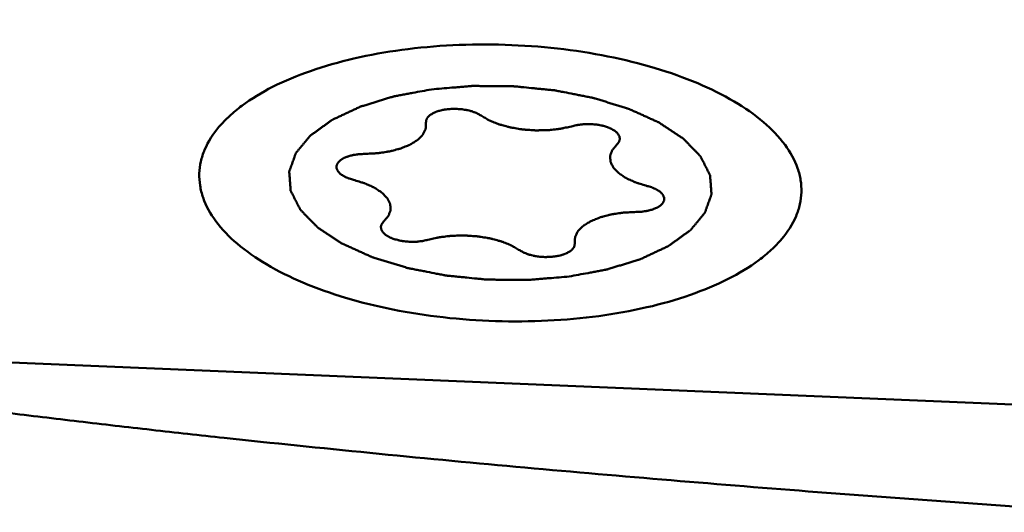
# Model space of a CAD drawing. Units: millimetres. Extents: x -104 to 111, y -20 to 83.
# Drawn here: x 22 to 28, y 12 to 15 of the extents above; entities that cross this region are included whole.
import ezdxf

# ---------------------------------------------------------------- set-up
doc = ezdxf.new("R2010")
doc.units = ezdxf.units.MM
doc.layers.add('1', color=4, linetype='Continuous', lineweight=50)
doc.layers.add('sk2', color=7, linetype='Continuous', lineweight=25)
doc.styles.add('simplex', font='txt.shx', dxfattribs={"height": 3.5})
doc.dimstyles.new('コピー - ISO-25', dxfattribs={"dimscale": 0, "dimtxt": 3.5, "dimasz": 3.5, "dimexe": 1.5, "dimexo": 0, "dimgap": 2.3, "dimtad": 1, "dimdec": 8, "dimdsep": 46, "dimtxsty": 'simplex', "dimcen": 0.09, "dimclrd": 256, "dimclre": 256, "dimclrt": 256, "dimadec": 0, "dimazin": 0, "dimtfac": 1, "dimtofl": 0, "dimtmove": 0, "dimatfit": 3, "dimfxl": 1, "dimtolj": 1, "dimlwd": -1, "dimlwe": -1, "dimarcsym": 0})

# ---------------------------------------------------------------- blocks, each defined once
blk = doc.blocks.new('*D6')
at = {"layer": 'Defpoints', "color": 0, "lineweight": 0}
for p in [(57.15, 60), (57.15, 18.25), (-82.55, 14.375)]:
    blk.add_point(p, dxfattribs=at)
at = {"layer": 'sk2'}
for p, q in [((-82.55, 14.375), (-82.55, 61.5)), ((57.15, 18.25), (57.15, 61.5)), ((-79.05, 60), (53.65, 60))]:
    blk.add_line(p, q, dxfattribs=at)
at = {"layer": 'sk2', "lineweight": 0}
for points in [[(-79.05, 60.5833), (-79.05, 59.4167), (-82.55, 60)], [(53.65, 59.4167), (53.65, 60.5833), (57.15, 60)]]:
    blk.add_solid(points, dxfattribs=at)
at = {"layer": 'sk2', "insert": (-12.7, 64.05), "char_height": 3.5, "attachment_point": 5, "style": 'simplex'}
blk.add_mtext('\\A1;139.7 [5.500"]', dxfattribs=at)

msp = doc.modelspace()

# ---------------------------------------------------------------- linework, layer by layer
at = {"layer": '1'}
msp.add_line((28.17966678, 12.2536829), (21.04102816, 12.55422667), dxfattribs=at)
for points, knots in [([(31.90511375, 13.33390311), (31.60463991, 13.63425151), (30.95298829, 14.22147385), (29.88243498, 15.04198256), (28.71567533, 15.83500959), (27.9025946, 16.34437923), (27.48719745, 16.59889854)], [0, 0, 0, 0, 0.2315139985, 0.4772269605, 0.7345229249, 1, 1, 1, 1]), ([(22.69723504, 13.69233421), (22.69800365, 13.71713118), (22.70443472, 13.76739233), (22.73719669, 13.86828423), (22.79937614, 13.96338449), (22.88249786, 14.04898361), (22.98925577, 14.13657287), (23.15409323, 14.23467612), (23.38602692, 14.33037978), (23.6524005, 14.4054598), (23.94539471, 14.45769855), (24.25637919, 14.48552399), (24.57605968, 14.48807583), (24.89485686, 14.46526826), (25.20321419, 14.41779674), (25.49193179, 14.34709813), (25.75246681, 14.25532307), (25.97731776, 14.14506339), (26.16006463, 14.01949995), (26.25715271, 13.92039697), (26.29488673, 13.86914437)], [0, 0, 0, 0, 0.0182873862, 0.0370839155, 0.077817112, 0.1005034437, 0.124955322, 0.1793903219, 0.2411464584, 0.3094393684, 0.3829968446, 0.4602230316, 0.5393216507, 0.6184003446, 0.6955677369, 0.7690306757, 0.8371984958, 0.8988079461, 0.9530853051, 1, 1, 1, 1]), ([(24.96946331, 13.06050931), (24.98867979, 13.06408224), (25.02711229, 13.07122846), (25.07515516, 13.08015942), (25.11358475, 13.08730802), (25.14241973, 13.09265905), (25.16640819, 13.09715136), (25.18327998, 13.100231), (25.1927963, 13.10209225), (25.20028483, 13.10320239), (25.20643054, 13.10540497), (25.21509322, 13.10796069), (25.23003466, 13.11261075), (25.25149376, 13.11916081), (25.27719543, 13.12706087), (25.30291144, 13.13494959), (25.32861932, 13.14284368), (25.35434538, 13.15072761), (25.37572995, 13.15732695), (25.3908042, 13.16188919), (25.39925411, 13.1645856), (25.40605337, 13.16635604), (25.41108729, 13.16908923), (25.41841495, 13.17239767), (25.43095145, 13.1783439), (25.44901076, 13.1867567), (25.47061759, 13.19688716), (25.49224178, 13.20700815), (25.51386085, 13.21713189), (25.53187936, 13.22556707), (25.54629044, 13.23231689), (25.55710837, 13.23737498), (25.5660928, 13.24160362), (25.57244176, 13.24453705), (25.57597627, 13.24625485), (25.57889046, 13.24742616), (25.58079814, 13.24904482), (25.5836928, 13.251047), (25.58859488, 13.2546235), (25.59568336, 13.25969479), (25.60415293, 13.2657966), (25.61545849, 13.27392667), (25.62958601, 13.28409121), (25.6465411, 13.29628779), (25.66349503, 13.30848471), (25.67762542, 13.31864837), (25.68892525, 13.3267802), (25.69741227, 13.33287664), (25.70444618, 13.33796474), (25.70944568, 13.34151123), (25.71218425, 13.34356149), (25.71457139, 13.34503245), (25.71568479, 13.34675851), (25.71761362, 13.34897094), (25.72078207, 13.35288414), (25.72541665, 13.35845276), (25.73093181, 13.36514439), (25.73830156, 13.37406331), (25.74750815, 13.38521308), (25.75855861, 13.39859231), (25.76960779, 13.41197175), (25.7788176, 13.42312097), (25.78618091, 13.432041), (25.79171569, 13.43872923), (25.7962889, 13.44430846), (25.7995669, 13.44820274), (25.8013202, 13.4504455), (25.80297277, 13.45207838), (25.80333491, 13.4538993), (25.80426788, 13.45626161), (25.80569086, 13.46042622), (25.80783333, 13.46635968), (25.81035736, 13.47348666), (25.81373914, 13.48298692), (25.81796069, 13.49486307), (25.82302915, 13.50911409), (25.8280963, 13.52336524), (25.83232114, 13.53524106), (25.83569634, 13.54474197), (25.83824044, 13.55186698), (25.84032015, 13.55780663), (25.84185517, 13.56196017), (25.84260862, 13.56434021), (25.84352218, 13.56610668), (25.84310369, 13.5679441), (25.84301034, 13.57036925), (25.84263048, 13.57462479), (25.84220101, 13.58069811), (25.84163721, 13.58798867), (25.84090239, 13.59770851), (25.83997802, 13.60985863), (25.83887146, 13.62443863), (25.83776354, 13.63901867), (25.83684255, 13.65116869), (25.83610098, 13.66088873), (25.83555778, 13.66817871), (25.83506383, 13.67425385), (25.8347991, 13.67850613), (25.83452128, 13.6809365), (25.83466939, 13.68275789), (25.8334549, 13.68458456), (25.83231088, 13.68701829), (25.83008739, 13.69127816), (25.82702676, 13.69736324), (25.82330444, 13.70466553), (25.81835867, 13.71440185), (25.81217047, 13.72657227), (25.80474735, 13.7411768), (25.79732293, 13.75578121), (25.791138, 13.76795191), (25.78618569, 13.77768768), (25.78248332, 13.78499165), (25.77936027, 13.79107147), (25.77724821, 13.79534073), (25.77592565, 13.79775942), (25.77525958, 13.79963227), (25.77334794, 13.80128021), (25.77123355, 13.80355592), (25.76733095, 13.80750185), (25.76186163, 13.813158), (25.75525315, 13.81993721), (25.74645767, 13.82897901), (25.73545786, 13.84028027), (25.72226057, 13.85384225), (25.70906208, 13.86740397), (25.69806528, 13.87870586), (25.68926378, 13.8877464), (25.68267366, 13.89452947), (25.67714692, 13.90017353), (25.67334682, 13.90414105), (25.6710682, 13.90638217), (25.66966102, 13.90813634), (25.6671003, 13.90961023), (25.66408838, 13.91167318), (25.65863006, 13.9152378), (25.65093045, 13.92035392), (25.64164898, 13.92648307), (25.62928833, 13.93465883), (25.61383257, 13.94487734), (25.59528742, 13.95713993), (25.57674311, 13.96940292), (25.56128526, 13.97962043), (25.5489288, 13.98779819), (25.53963454, 13.99392126), (25.53197494, 13.9990564), (25.52565524, 14.00309144), (25.52144015, 14.00631741), (25.51522234, 14.00878115), (25.5076315, 14.0123324), (25.49790292, 14.0166801), (25.48633138, 14.02193646), (25.47086675, 14.02893126), (25.45154836, 14.03767949), (25.42836066, 14.04817519), (25.40517567, 14.05867204), (25.38585048, 14.06741737), (25.37039945, 14.07441798), (25.35878643, 14.07965661), (25.34918762, 14.08405976), (25.34133203, 14.0874979), (25.33592275, 14.09030705), (25.32867211, 14.09223624), (25.31964781, 14.09511588), (25.30814674, 14.09860997), (25.29443992, 14.10284801), (25.27613119, 14.10848299), (25.25325644, 14.11553195), (25.22580258, 14.1239892), (25.19834747, 14.13244407), (25.17090154, 14.14090997), (25.14800039, 14.14793011), (25.1320276, 14.1529124), (25.1228097, 14.15565296), (25.11615147, 14.15800828), (25.10851774, 14.15921724), (25.09867969, 14.16122905), (25.08130457, 14.16456344), (25.05656578, 14.16942408), (25.02684417, 14.1752159), (24.98722566, 14.18294928), (24.94761546, 14.19069882), (24.91292796, 14.19743007), (24.89562345, 14.20086302), (24.88567197, 14.20271638), (24.87838671, 14.20441215), (24.87041964, 14.20493909), (24.8600347, 14.20604937), (24.84175026, 14.20780244), (24.81568754, 14.21040595), (24.78438758, 14.21348844), (24.74266245, 14.2176095), (24.70093778, 14.22174752), (24.66442216, 14.22531651), (24.64617395, 14.22717126), (24.63573087, 14.22811808), (24.6279424, 14.22914723), (24.61998638, 14.22895676), (24.60943679, 14.22912819), (24.59094784, 14.22923031), (24.55398915, 14.22957592), (24.50118162, 14.22998867), (24.4483751, 14.23045604), (24.411415, 14.23072518), (24.392928, 14.23093245), (24.38237527, 14.23093455), (24.37442889, 14.23126435), (24.36660419, 14.23033944), (24.35612881, 14.22954388), (24.33781667, 14.22794773), (24.31164612, 14.22577413), (24.2802459, 14.22312018), (24.23837739, 14.21959753), (24.18604228, 14.2151887), (24.14417404, 14.21166332), (24.12323993, 14.20990041)], [0, 0, 0, 0, 0.015625, 0.03125, 0.0390625, 0.046875, 0.0546875, 0.05859375, 0.060546875, 0.0625, 0.064453125, 0.06640625, 0.0703125, 0.078125, 0.0859375, 0.09375, 0.1015625, 0.109375, 0.1171875, 0.12109375, 0.123046875, 0.125, 0.126953125, 0.12890625, 0.1328125, 0.140625, 0.1484375, 0.15625, 0.1640625, 0.171875, 0.17578125, 0.1796875, 0.18359375, 0.185546875, 0.1865234375, 0.1875, 0.1884765625, 0.189453125, 0.19140625, 0.1953125, 0.19921875, 0.203125, 0.2109375, 0.21875, 0.2265625, 0.234375, 0.23828125, 0.2421875, 0.24609375, 0.248046875, 0.2490234375, 0.25, 0.2509765625, 0.251953125, 0.25390625, 0.2578125, 0.26171875, 0.265625, 0.2734375, 0.28125, 0.2890625, 0.296875, 0.30078125, 0.3046875, 0.30859375, 0.310546875, 0.3115234375, 0.3125, 0.3134765625, 0.314453125, 0.31640625, 0.3203125, 0.32421875, 0.328125, 0.3359375, 0.34375, 0.3515625, 0.359375, 0.36328125, 0.3671875, 0.37109375, 0.373046875, 0.3740234375, 0.375, 0.3759765625, 0.376953125, 0.37890625, 0.3828125, 0.38671875, 0.390625, 0.3984375, 0.40625, 0.4140625, 0.421875, 0.42578125, 0.4296875, 0.43359375, 0.435546875, 0.4365234375, 0.4375, 0.4384765625, 0.439453125, 0.44140625, 0.4453125, 0.44921875, 0.453125, 0.4609375, 0.46875, 0.4765625, 0.484375, 0.48828125, 0.4921875, 0.49609375, 0.498046875, 0.4990234375, 0.5, 0.5009765625, 0.501953125, 0.50390625, 0.5078125, 0.51171875, 0.515625, 0.5234375, 0.53125, 0.5390625, 0.546875, 0.55078125, 0.5546875, 0.55859375, 0.560546875, 0.5615234375, 0.5625, 0.5634765625, 0.564453125, 0.56640625, 0.5703125, 0.57421875, 0.578125, 0.5859375, 0.59375, 0.6015625, 0.609375, 0.61328125, 0.6171875, 0.62109375, 0.623046875, 0.625, 0.626953125, 0.62890625, 0.6328125, 0.63671875, 0.640625, 0.6484375, 0.65625, 0.6640625, 0.671875, 0.67578125, 0.6796875, 0.68359375, 0.685546875, 0.6875, 0.689453125, 0.69140625, 0.6953125, 0.69921875, 0.703125, 0.7109375, 0.71875, 0.7265625, 0.734375, 0.7421875, 0.74609375, 0.748046875, 0.75, 0.751953125, 0.75390625, 0.7578125, 0.765625, 0.7734375, 0.78125, 0.796875, 0.8046875, 0.80859375, 0.810546875, 0.8125, 0.814453125, 0.81640625, 0.8203125, 0.828125, 0.8359375, 0.84375, 0.859375, 0.8671875, 0.87109375, 0.873046875, 0.875, 0.876953125, 0.87890625, 0.8828125, 0.890625, 0.90625, 0.921875, 0.9296875, 0.93359375, 0.935546875, 0.9375, 0.939453125, 0.94140625, 0.9453125, 0.953125, 0.9609375, 0.96875, 0.984375, 1, 1, 1, 1]), ([(24.12324004, 14.20990043), (24.10402357, 14.2063275), (24.06559106, 14.19918127), (24.01754819, 14.19025032), (23.97911861, 14.18310172), (23.95028362, 14.17775068), (23.92629516, 14.17325838), (23.90942337, 14.17017873), (23.89990706, 14.16831749), (23.89241853, 14.16720734), (23.88627281, 14.16500476), (23.87761014, 14.16244904), (23.86266869, 14.15779899), (23.84120959, 14.15124893), (23.81550792, 14.14334887), (23.78979191, 14.13546015), (23.76408403, 14.12756606), (23.73835797, 14.11968213), (23.71697341, 14.11308278), (23.70189915, 14.10852055), (23.69344924, 14.10582414), (23.68664998, 14.1040537), (23.68161607, 14.10132051), (23.67428841, 14.09801207), (23.6617519, 14.09206583), (23.64369259, 14.08365303), (23.62208576, 14.07352258), (23.60046157, 14.06340159), (23.5788425, 14.05327785), (23.56082399, 14.04484267), (23.54641291, 14.03809285), (23.53559499, 14.03303476), (23.52661056, 14.02880612), (23.52026159, 14.02587268), (23.51672708, 14.02415489), (23.51381289, 14.02298357), (23.51190521, 14.02136491), (23.50901055, 14.01936274), (23.50410848, 14.01578623), (23.49701999, 14.01071495), (23.48855042, 14.00461313), (23.47724486, 13.99648307), (23.46311734, 13.98631853), (23.44616226, 13.97412195), (23.42920832, 13.96192502), (23.41507794, 13.95176136), (23.4037781, 13.94362954), (23.39529108, 13.9375331), (23.38825717, 13.932445), (23.38325767, 13.9288985), (23.38051911, 13.92684825), (23.37813196, 13.92537729), (23.37701856, 13.92365123), (23.37508973, 13.9214388), (23.37192128, 13.91752559), (23.36728671, 13.91195697), (23.36177154, 13.90526535), (23.35440179, 13.89634643), (23.34519521, 13.88519666), (23.33414474, 13.87181743), (23.32309556, 13.85843799), (23.31388576, 13.84728877), (23.30652244, 13.83836874), (23.30098766, 13.8316805), (23.29641445, 13.82610128), (23.29313645, 13.822207), (23.29138315, 13.81996424), (23.28973059, 13.81833136), (23.28936845, 13.81651043), (23.28843548, 13.81414812), (23.2870125, 13.80998352), (23.28487003, 13.80405006), (23.28234599, 13.79692307), (23.27896422, 13.78742281), (23.27474266, 13.77554666), (23.2696742, 13.76129565), (23.26460705, 13.7470445), (23.26038221, 13.73516868), (23.25700701, 13.72566777), (23.25446291, 13.71854276), (23.25238321, 13.71260311), (23.25084819, 13.70844957), (23.25009473, 13.70606953), (23.24918117, 13.70430306), (23.24959966, 13.70246563), (23.24969302, 13.70004049), (23.25007287, 13.69578495), (23.25050234, 13.68971163), (23.25106615, 13.68242107), (23.25180096, 13.67270123), (23.25272533, 13.66055111), (23.2538319, 13.64597111), (23.25493981, 13.63139106), (23.2558608, 13.61924104), (23.25660238, 13.60952101), (23.25714557, 13.60223103), (23.25763953, 13.59615589), (23.25790426, 13.59190361), (23.25818207, 13.58947324), (23.25803397, 13.58765185), (23.25924845, 13.58582517), (23.26039247, 13.58339145), (23.26261596, 13.57913158), (23.26567659, 13.5730465), (23.26939891, 13.56574421), (23.27434469, 13.55600788), (23.28053288, 13.54383746), (23.287956, 13.52923294), (23.29538043, 13.51462853), (23.30156535, 13.50245783), (23.30651767, 13.49272206), (23.31022003, 13.48541809), (23.31334309, 13.47933826), (23.31545514, 13.47506901), (23.31677771, 13.47265032), (23.31744378, 13.47077746), (23.31935542, 13.46912953), (23.3214698, 13.46685382), (23.32537241, 13.46290789), (23.33084172, 13.45725173), (23.3374502, 13.45047253), (23.34624568, 13.44143073), (23.35724549, 13.43012946), (23.37044278, 13.41656749), (23.38364127, 13.40300577), (23.39463807, 13.39170387), (23.40343957, 13.38266334), (23.4100297, 13.37588027), (23.41555643, 13.3702362), (23.41935654, 13.36626869), (23.42163515, 13.36402756), (23.42304234, 13.3622734), (23.42560305, 13.36079951), (23.42861497, 13.35873656), (23.4340733, 13.35517194), (23.4417729, 13.35005582), (23.45105437, 13.34392667), (23.46341503, 13.33575091), (23.47887079, 13.3255324), (23.49741593, 13.31326981), (23.51596024, 13.30100682), (23.5314181, 13.29078931), (23.54377456, 13.28261155), (23.55306882, 13.27648848), (23.56072842, 13.27135333), (23.56704811, 13.2673183), (23.57126321, 13.26409233), (23.57748102, 13.26162859), (23.58507186, 13.25807734), (23.59480043, 13.25372963), (23.60637198, 13.24847328), (23.6218366, 13.24147848), (23.64115499, 13.23273025), (23.6643427, 13.22223455), (23.68752768, 13.21173769), (23.70685287, 13.20299237), (23.7223039, 13.19599176), (23.73391693, 13.19075312), (23.74351573, 13.18634998), (23.75137132, 13.18291183), (23.75678061, 13.18010269), (23.76403124, 13.17817349), (23.77305555, 13.17529386), (23.78455661, 13.17179977), (23.79826343, 13.16756172), (23.81657217, 13.16192674), (23.83944692, 13.15487779), (23.86690077, 13.14642054), (23.89435588, 13.13796567), (23.92180182, 13.12949977), (23.94470297, 13.12247962), (23.96067575, 13.11749734), (23.96989366, 13.11475677), (23.97655188, 13.11240146), (23.98418562, 13.11119249), (23.99402367, 13.10918069), (24.01139878, 13.1058463), (24.03613758, 13.10098566), (24.06585918, 13.09519384), (24.10547769, 13.08746045), (24.14508789, 13.07971092), (24.1797754, 13.07297966), (24.19707991, 13.06954671), (24.20703139, 13.06769336), (24.21431665, 13.06599759), (24.22228372, 13.06547065), (24.23266865, 13.06436036), (24.25095309, 13.0626073), (24.27701582, 13.06000378), (24.30831578, 13.0569213), (24.3500409, 13.05280023), (24.39176557, 13.04866221), (24.4282812, 13.04509322), (24.44652941, 13.04323848), (24.45697248, 13.04229166), (24.46476096, 13.04126251), (24.47271698, 13.04145298), (24.48326657, 13.04128154), (24.50175551, 13.04117943), (24.53871421, 13.04083382), (24.59152173, 13.04042107), (24.64432825, 13.03995369), (24.68128836, 13.03968455), (24.69977536, 13.03947729), (24.71032809, 13.03947518), (24.71827446, 13.03914538), (24.72609917, 13.0400703), (24.73657455, 13.04086586), (24.75488669, 13.042462), (24.78105723, 13.0446356), (24.81245745, 13.04728955), (24.85432596, 13.05081221), (24.90666107, 13.05522104), (24.94852932, 13.05874642), (24.96946342, 13.06050932)], [0, 0, 0, 0, 0.015625, 0.03125, 0.0390625, 0.046875, 0.0546875, 0.05859375, 0.060546875, 0.0625, 0.064453125, 0.06640625, 0.0703125, 0.078125, 0.0859375, 0.09375, 0.1015625, 0.109375, 0.1171875, 0.12109375, 0.123046875, 0.125, 0.126953125, 0.12890625, 0.1328125, 0.140625, 0.1484375, 0.15625, 0.1640625, 0.171875, 0.17578125, 0.1796875, 0.18359375, 0.185546875, 0.1865234375, 0.1875, 0.1884765625, 0.189453125, 0.19140625, 0.1953125, 0.19921875, 0.203125, 0.2109375, 0.21875, 0.2265625, 0.234375, 0.23828125, 0.2421875, 0.24609375, 0.248046875, 0.2490234375, 0.25, 0.2509765625, 0.251953125, 0.25390625, 0.2578125, 0.26171875, 0.265625, 0.2734375, 0.28125, 0.2890625, 0.296875, 0.30078125, 0.3046875, 0.30859375, 0.310546875, 0.3115234375, 0.3125, 0.3134765625, 0.314453125, 0.31640625, 0.3203125, 0.32421875, 0.328125, 0.3359375, 0.34375, 0.3515625, 0.359375, 0.36328125, 0.3671875, 0.37109375, 0.373046875, 0.3740234375, 0.375, 0.3759765625, 0.376953125, 0.37890625, 0.3828125, 0.38671875, 0.390625, 0.3984375, 0.40625, 0.4140625, 0.421875, 0.42578125, 0.4296875, 0.43359375, 0.435546875, 0.4365234375, 0.4375, 0.4384765625, 0.439453125, 0.44140625, 0.4453125, 0.44921875, 0.453125, 0.4609375, 0.46875, 0.4765625, 0.484375, 0.48828125, 0.4921875, 0.49609375, 0.498046875, 0.4990234375, 0.5, 0.5009765625, 0.501953125, 0.50390625, 0.5078125, 0.51171875, 0.515625, 0.5234375, 0.53125, 0.5390625, 0.546875, 0.55078125, 0.5546875, 0.55859375, 0.560546875, 0.5615234375, 0.5625, 0.5634765625, 0.564453125, 0.56640625, 0.5703125, 0.57421875, 0.578125, 0.5859375, 0.59375, 0.6015625, 0.609375, 0.61328125, 0.6171875, 0.62109375, 0.623046875, 0.625, 0.626953125, 0.62890625, 0.6328125, 0.63671875, 0.640625, 0.6484375, 0.65625, 0.6640625, 0.671875, 0.67578125, 0.6796875, 0.68359375, 0.685546875, 0.6875, 0.689453125, 0.69140625, 0.6953125, 0.69921875, 0.703125, 0.7109375, 0.71875, 0.7265625, 0.734375, 0.7421875, 0.74609375, 0.748046875, 0.75, 0.751953125, 0.75390625, 0.7578125, 0.765625, 0.7734375, 0.78125, 0.796875, 0.8046875, 0.80859375, 0.810546875, 0.8125, 0.814453125, 0.81640625, 0.8203125, 0.828125, 0.8359375, 0.84375, 0.859375, 0.8671875, 0.87109375, 0.873046875, 0.875, 0.876953125, 0.87890625, 0.8828125, 0.890625, 0.90625, 0.921875, 0.9296875, 0.93359375, 0.935546875, 0.9375, 0.939453125, 0.94140625, 0.9453125, 0.953125, 0.9609375, 0.96875, 0.984375, 1, 1, 1, 1]), ([(24.42764546, 14.04880545), (24.42448883, 14.05064836), (24.4182179, 14.05434959), (24.41016762, 14.05889901), (24.40417179, 14.06270052), (24.39585638, 14.06565688), (24.3882101, 14.06886104), (24.38029611, 14.07195566), (24.37449463, 14.07435745), (24.36751306, 14.07596598), (24.35861479, 14.0783855), (24.3496137, 14.08074263), (24.34061321, 14.08308084), (24.33069942, 14.08439454), (24.31860623, 14.08634823), (24.3040289, 14.08873391), (24.28873769, 14.08918718), (24.27614955, 14.09015618), (24.26606509, 14.09047854), (24.25603539, 14.0899683), (24.2434728, 14.08962811), (24.22843779, 14.08904025), (24.21661075, 14.08714849), (24.20704766, 14.08588176), (24.19732868, 14.08474979), (24.18647601, 14.0820158), (24.17556406, 14.07934309), (24.16791942, 14.07747202), (24.1635796, 14.07638474), (24.15996628, 14.07482506), (24.15520456, 14.07303569), (24.14957714, 14.07082793), (24.14399527, 14.06860587), (24.13619429, 14.06580005), (24.12901781, 14.06115152), (24.12162243, 14.05663774), (24.11522244, 14.05315442), (24.11093231, 14.04905246), (24.10666961, 14.04493381), (24.10257266, 14.0407891), (24.09897524, 14.03777544), (24.09739379, 14.0343953), (24.09505942, 14.02993053), (24.09301917, 14.02601805), (24.09137122, 14.02265721), (24.09000191, 14.02044052), (24.09026995, 14.01749421), (24.0899321, 14.01401708), (24.08971304, 14.00936039), (24.08949668, 14.00587249), (24.08936401, 14.0035462)], [0, 0, 0, 0, 0.03125, 0.0625, 0.078125, 0.09375, 0.125, 0.140625, 0.15625, 0.171875, 0.1875, 0.21875, 0.234375, 0.25, 0.28125, 0.3125, 0.34375, 0.375, 0.390625, 0.40625, 0.4375, 0.46875, 0.5, 0.515625, 0.53125, 0.5625, 0.59375, 0.609375, 0.6171875, 0.625, 0.640625, 0.65625, 0.671875, 0.6875, 0.71875, 0.75, 0.765625, 0.78125, 0.8125, 0.828125, 0.84375, 0.859375, 0.875, 0.90625, 0.9140625, 0.921875, 0.9375, 0.953125, 0.96875, 1, 1, 1, 1]), ([(24.42764546, 14.04880545), (24.43180436, 14.0463691), (24.44012442, 14.04149721), (24.4525909, 14.03418449), (24.46301936, 14.02810481), (24.47024182, 14.02382123), (24.47448982, 14.02141686), (24.47733529, 14.01949137), (24.48148246, 14.01803304), (24.4865582, 14.01592582), (24.49565001, 14.01231225), (24.50854641, 14.00712569), (24.52141179, 14.00189532), (24.53185207, 13.99783561), (24.53925697, 13.99444336), (24.54828913, 13.99237869), (24.55976112, 13.98915996), (24.57431456, 13.98531142), (24.58872778, 13.98134571), (24.60042413, 13.97831444), (24.60878321, 13.97568738), (24.61871214, 13.97440414), (24.63140127, 13.97222134), (24.64745886, 13.96967185), (24.66341852, 13.96699612), (24.67626434, 13.96501531), (24.68572318, 13.96312612), (24.69584507, 13.96277135), (24.70910976, 13.9617599), (24.72576667, 13.96069777), (24.74240833, 13.95949993), (24.75569743, 13.95870562), (24.76574607, 13.95769943), (24.77547958, 13.95825308), (24.78856826, 13.95844398), (24.80488689, 13.95888783), (24.82123606, 13.95919491), (24.83427588, 13.95960463), (24.84415596, 13.95950182), (24.85365493, 13.96095736), (24.86645536, 13.96235137), (24.88239519, 13.96429825), (24.89840889, 13.96611108), (24.91109114, 13.96771956), (24.92094463, 13.9685317), (24.92949524, 13.97084162), (24.94135065, 13.97339892), (24.96188452, 13.97811915), (24.97955804, 13.98208108), (24.99132415, 13.98474103)], [0, 0, 0, 0, 0.03125, 0.0625, 0.09375, 0.109375, 0.1171875, 0.125, 0.1328125, 0.140625, 0.15625, 0.1875, 0.21875, 0.234375, 0.25, 0.265625, 0.28125, 0.3125, 0.34375, 0.359375, 0.375, 0.390625, 0.40625, 0.4375, 0.46875, 0.484375, 0.5, 0.515625, 0.53125, 0.5625, 0.59375, 0.609375, 0.625, 0.640625, 0.65625, 0.6875, 0.71875, 0.734375, 0.75, 0.765625, 0.78125, 0.8125, 0.84375, 0.859375, 0.875, 0.890625, 0.90625, 0.9375, 1, 1, 1, 1]), ([(23.7126493, 13.81366493), (23.72561287, 13.81432266), (23.74504739, 13.81533819), (23.76775891, 13.81642166), (23.78068276, 13.81718553), (23.79052729, 13.81735315), (23.79979231, 13.81906955), (23.81234716, 13.82081775), (23.82797825, 13.82318353), (23.84360739, 13.82550261), (23.85459562, 13.82709766), (23.86079319, 13.82807164), (23.86567196, 13.82862265), (23.86966908, 13.82986031), (23.87530619, 13.83127095), (23.88502692, 13.83385186), (23.8989963, 13.83747476), (23.91290988, 13.84114021), (23.92270873, 13.84366154), (23.92822308, 13.8451658), (23.93259686, 13.84611621), (23.93606107, 13.84774603), (23.94099741, 13.84968209), (23.94948686, 13.85318117), (23.96170283, 13.85811743), (23.97385013, 13.86309201), (23.98243572, 13.86653745), (23.98722097, 13.86855781), (23.99114874, 13.86992897), (23.99378159, 13.8718508), (23.99774388, 13.87422113), (24.00446587, 13.87845907), (24.01419175, 13.88446336), (24.0238293, 13.8904961), (24.03067496, 13.89469422), (24.03444291, 13.89712713), (24.03767205, 13.89885692), (24.03936041, 13.90094931), (24.04214914, 13.90361264), (24.04677743, 13.90833277), (24.05353337, 13.91504203), (24.0601929, 13.92177346), (24.06495617, 13.92646255), (24.06753279, 13.92917466), (24.06987196, 13.93111738), (24.07065693, 13.93340925), (24.07224585, 13.93634327), (24.07477211, 13.94153471), (24.07852756, 13.94892007), (24.08218143, 13.95632095), (24.08484992, 13.96149067), (24.08621533, 13.96445883), (24.08768607, 13.96664597), (24.08744979, 13.96898199), (24.08773018, 13.97204475), (24.08794343, 13.97742877), (24.08839321, 13.98510758), (24.08887042, 13.9943276), (24.08920047, 14.00047324), (24.08936401, 14.00354619)], [0, 0, 0, 0, 0.0625, 0.09375, 0.109375, 0.125, 0.140625, 0.15625, 0.1875, 0.21875, 0.234375, 0.2421875, 0.25, 0.2578125, 0.265625, 0.28125, 0.3125, 0.34375, 0.359375, 0.3671875, 0.375, 0.3828125, 0.390625, 0.40625, 0.4375, 0.46875, 0.484375, 0.4921875, 0.5, 0.5078125, 0.515625, 0.53125, 0.5625, 0.59375, 0.609375, 0.6171875, 0.625, 0.6328125, 0.640625, 0.65625, 0.6875, 0.71875, 0.734375, 0.7421875, 0.75, 0.7578125, 0.765625, 0.78125, 0.8125, 0.84375, 0.859375, 0.8671875, 0.875, 0.8828125, 0.890625, 0.90625, 0.9375, 0.96875, 1, 1, 1, 1]), ([(25.26134784, 13.87034538), (25.26309904, 13.87244134), (25.26570963, 13.87558834), (25.26925532, 13.87977204), (25.27175231, 13.88294059), (25.27434702, 13.8854836), (25.27494188, 13.88779881), (25.27621362, 13.89119942), (25.27758977, 13.8951902), (25.27915177, 13.89974307), (25.280503, 13.90314968), (25.27972661, 13.90666455), (25.27942923, 13.91131286), (25.27896028, 13.91597376), (25.27845269, 13.92062552), (25.27552515, 13.92517785), (25.27254314, 13.93088034), (25.26987639, 13.93665877), (25.26511247, 13.94090076), (25.26085072, 13.94522009), (25.25678703, 13.94892665), (25.2537856, 13.95222357), (25.25075501, 13.95415738), (25.24535664, 13.95751525), (25.23930265, 13.96139441), (25.23379687, 13.96470579), (25.23095042, 13.9667193), (25.22698455, 13.96827925), (25.22229005, 13.97033503), (25.21655691, 13.97276465), (25.2108022, 13.97517417), (25.20337729, 13.97854386), (25.19228983, 13.98162869), (25.18129475, 13.98476854), (25.17359401, 13.98696938), (25.16917305, 13.98820545), (25.16181281, 13.98931449), (25.15348168, 13.99087911), (25.1438121, 13.99248407), (25.13426787, 13.99432666), (25.12158289, 13.9950766), (25.10903562, 13.99597797), (25.09897384, 13.9969494), (25.08889774, 13.99679837), (25.07880493, 13.99662898), (25.06875399, 13.99638108), (25.06110689, 13.99644906), (25.05387445, 13.99554069), (25.04416246, 13.99446739), (25.03457834, 13.9932294), (25.02466217, 13.99238208), (25.01590368, 13.99019169), (25.00467838, 13.98777539), (24.99578261, 13.98574432), (24.99132417, 13.98474104)], [0, 0, 0, 0, 0.03125, 0.046875, 0.0625, 0.078125, 0.0859375, 0.09375, 0.125, 0.140625, 0.15625, 0.171875, 0.1875, 0.21875, 0.234375, 0.25, 0.28125, 0.3125, 0.328125, 0.34375, 0.375, 0.3828125, 0.390625, 0.40625, 0.4375, 0.453125, 0.4609375, 0.46875, 0.484375, 0.5, 0.515625, 0.53125, 0.5625, 0.59375, 0.609375, 0.6171875, 0.625, 0.65625, 0.671875, 0.6875, 0.71875, 0.75, 0.765625, 0.78125, 0.8125, 0.828125, 0.84375, 0.859375, 0.875, 0.90625, 0.921875, 0.9375, 0.96875, 1, 1, 1, 1]), ([(25.26134784, 13.87034538), (25.25902495, 13.86758017), (25.25438195, 13.86204921), (25.24740081, 13.85375598), (25.24163176, 13.84683558), (25.2374987, 13.84200958), (25.23528477, 13.83922334), (25.23320794, 13.83721401), (25.23272273, 13.83489752), (25.23152044, 13.83191602), (25.22967685, 13.82664843), (25.22689355, 13.81914967), (25.22421263, 13.81164061), (25.2222257, 13.80638743), (25.22124867, 13.80338328), (25.22007234, 13.80113627), (25.22059105, 13.79886603), (25.22069124, 13.79584715), (25.22114381, 13.79056033), (25.22163194, 13.78300978), (25.22222564, 13.77545825), (25.2225304, 13.7701728), (25.22286287, 13.76715177), (25.22266894, 13.76488812), (25.22416897, 13.76261637), (25.22557797, 13.75959018), (25.22832072, 13.75429323), (25.23208117, 13.74672508), (25.23594505, 13.7391634), (25.23854299, 13.73385739), (25.24017954, 13.73084544), (25.24098141, 13.72852999), (25.24340946, 13.72643045), (25.24607949, 13.72355572), (25.25101776, 13.71856045), (25.25792246, 13.71140251), (25.26492091, 13.70426427), (25.26972793, 13.69924141), (25.27260421, 13.69641003), (25.27439944, 13.69417747), (25.27757788, 13.69236159), (25.28133319, 13.68979502), (25.28813117, 13.68537169), (25.29771347, 13.67901361), (25.30738135, 13.67268188), (25.31405952, 13.66822165), (25.3180031, 13.66571307), (25.32060387, 13.66371928), (25.32456858, 13.66215486), (25.32937899, 13.65991913), (25.33801998, 13.65607701), (25.35023932, 13.65054672), (25.36253404, 13.64504849), (25.3710695, 13.64116148), (25.37604575, 13.63899628), (25.37950164, 13.63721547), (25.38401326, 13.63603433), (25.38966054, 13.63425032), (25.39971456, 13.63122559), (25.41970024, 13.62510664), (25.43687278, 13.61988566), (25.44831182, 13.61639971)], [0, 0, 0, 0, 0.03125, 0.0625, 0.09375, 0.109375, 0.1171875, 0.125, 0.1328125, 0.140625, 0.15625, 0.1875, 0.21875, 0.234375, 0.2421875, 0.25, 0.2578125, 0.265625, 0.28125, 0.3125, 0.34375, 0.359375, 0.3671875, 0.375, 0.3828125, 0.390625, 0.40625, 0.4375, 0.46875, 0.484375, 0.4921875, 0.5, 0.5078125, 0.515625, 0.53125, 0.5625, 0.59375, 0.609375, 0.6171875, 0.625, 0.6328125, 0.640625, 0.65625, 0.6875, 0.71875, 0.734375, 0.7421875, 0.75, 0.7578125, 0.765625, 0.78125, 0.8125, 0.84375, 0.859375, 0.8671875, 0.875, 0.8828125, 0.890625, 0.90625, 0.9375, 1, 1, 1, 1]), ([(26.39546831, 13.57807552), (26.39622877, 13.60260946), (26.39299824, 13.65262762), (26.36714782, 13.75417927), (26.32724147, 13.82519822), (26.29488673, 13.86914437)], [0, 0, 0, 0, 0.2352556778, 0.4769616293, 1, 1, 1, 1]), ([(23.7126493, 13.81366493), (23.70774146, 13.81341189), (23.69791592, 13.8129311), (23.68568334, 13.81220359), (23.67579365, 13.81188728), (23.66644426, 13.81018425), (23.65693147, 13.80888343), (23.64750365, 13.80741601), (23.64034126, 13.80641302), (23.63413866, 13.8045062), (23.6255369, 13.80227751), (23.61700531, 13.79997407), (23.60851191, 13.79765959), (23.60152747, 13.79442481), (23.59240255, 13.79064652), (23.58296887, 13.78695786), (23.57756172, 13.78313407), (23.57323021, 13.78038029), (23.56893338, 13.7776067), (23.5654672, 13.77526635), (23.5624021, 13.77347364), (23.56041399, 13.77138585), (23.55702831, 13.76770832), (23.55302076, 13.7635318), (23.54978341, 13.75983204), (23.54754101, 13.75778238), (23.54676599, 13.75549201), (23.54544631, 13.75268639), (23.54402352, 13.74929437), (23.5425189, 13.74591172), (23.54140377, 13.74308265), (23.54021967, 13.74083917), (23.54056269, 13.73849322), (23.54044781, 13.7344356), (23.54063919, 13.72977802), (23.54067482, 13.72570813), (23.54075982, 13.72338322), (23.54268668, 13.71994363), (23.54428569, 13.71590983), (23.54653891, 13.71132382), (23.54827574, 13.70667991), (23.55378741, 13.70127921), (23.55893839, 13.6958647), (23.56260029, 13.69140988), (23.56838629, 13.68745897), (23.57421602, 13.68350972), (23.58017092, 13.67961283), (23.58421785, 13.67653144), (23.58987919, 13.67405876), (23.59720526, 13.67067184), (23.60477201, 13.66741069), (23.61178349, 13.66383972), (23.62069514, 13.66134035), (23.63137952, 13.65795951), (23.64006575, 13.65533304), (23.64439152, 13.65401003)], [0, 0, 0, 0, 0.03125, 0.0625, 0.078125, 0.09375, 0.125, 0.140625, 0.15625, 0.171875, 0.1875, 0.21875, 0.234375, 0.25, 0.28125, 0.3125, 0.328125, 0.34375, 0.359375, 0.375, 0.3828125, 0.390625, 0.40625, 0.4375, 0.453125, 0.4609375, 0.46875, 0.484375, 0.5, 0.515625, 0.53125, 0.5390625, 0.546875, 0.5625, 0.59375, 0.609375, 0.6171875, 0.625, 0.65625, 0.671875, 0.6875, 0.71875, 0.75, 0.765625, 0.78125, 0.8125, 0.828125, 0.84375, 0.859375, 0.875, 0.90625, 0.921875, 0.9375, 0.96875, 1, 1, 1, 1]), ([(22.79781663, 13.40126537), (22.76546189, 13.44521152), (22.72555553, 13.51623046), (22.69970511, 13.61778212), (22.69647459, 13.66780028), (22.69723504, 13.69233421)], [0, 0, 0, 0, 0.5230383707, 0.7647443222, 1, 1, 1, 1]), ([(23.83135552, 13.40006435), (23.8336784, 13.40282957), (23.8383214, 13.40836053), (23.84530255, 13.41665376), (23.85107159, 13.42357416), (23.85520465, 13.42840016), (23.85741858, 13.4311864), (23.85949542, 13.43319572), (23.85998063, 13.43551221), (23.86118291, 13.43849372), (23.8630265, 13.44376131), (23.86580981, 13.45126007), (23.86849072, 13.45876913), (23.87047765, 13.46402231), (23.87145469, 13.46702646), (23.87263102, 13.46927347), (23.87211231, 13.47154371), (23.87201211, 13.47456258), (23.87155954, 13.4798494), (23.87107142, 13.48739996), (23.87047772, 13.49495149), (23.87017295, 13.50023694), (23.86984049, 13.50325797), (23.87003442, 13.50552161), (23.86853439, 13.50779337), (23.86712538, 13.51081956), (23.86438264, 13.5161165), (23.86062219, 13.52368466), (23.8567583, 13.53124634), (23.85416036, 13.53655234), (23.85252381, 13.5395643), (23.85172194, 13.54187975), (23.84929389, 13.54397928), (23.84662386, 13.54685402), (23.84168559, 13.55184929), (23.83478089, 13.55900723), (23.82778244, 13.56614547), (23.82297542, 13.57116833), (23.82009914, 13.57399971), (23.81830391, 13.57623227), (23.81512547, 13.57804815), (23.81137017, 13.58061472), (23.80457218, 13.58503804), (23.79498988, 13.59139613), (23.785322, 13.59772786), (23.77864383, 13.60218808), (23.77470025, 13.60469666), (23.77209948, 13.60669045), (23.76813478, 13.60825488), (23.76332436, 13.61049061), (23.75468338, 13.61433273), (23.74246403, 13.61986302), (23.73016931, 13.62536125), (23.72163385, 13.62924825), (23.71665761, 13.63141345), (23.71320171, 13.63319426), (23.70869009, 13.63437541), (23.70304282, 13.63615942), (23.6929888, 13.63918415), (23.67300311, 13.64530309), (23.65583057, 13.65052408), (23.64439154, 13.65401003)], [0, 0, 0, 0, 0.03125, 0.0625, 0.09375, 0.109375, 0.1171875, 0.125, 0.1328125, 0.140625, 0.15625, 0.1875, 0.21875, 0.234375, 0.2421875, 0.25, 0.2578125, 0.265625, 0.28125, 0.3125, 0.34375, 0.359375, 0.3671875, 0.375, 0.3828125, 0.390625, 0.40625, 0.4375, 0.46875, 0.484375, 0.4921875, 0.5, 0.5078125, 0.515625, 0.53125, 0.5625, 0.59375, 0.609375, 0.6171875, 0.625, 0.6328125, 0.640625, 0.65625, 0.6875, 0.71875, 0.734375, 0.7421875, 0.75, 0.7578125, 0.765625, 0.78125, 0.8125, 0.84375, 0.859375, 0.8671875, 0.875, 0.8828125, 0.890625, 0.90625, 0.9375, 1, 1, 1, 1]), ([(25.38005405, 13.4567448), (25.38496189, 13.45699785), (25.39478743, 13.45747864), (25.40702001, 13.45820615), (25.4169097, 13.45852245), (25.42625909, 13.46022549), (25.43577188, 13.46152631), (25.4451997, 13.46299373), (25.45236209, 13.46399672), (25.45856469, 13.46590354), (25.46716646, 13.46813222), (25.47569804, 13.47043566), (25.48419144, 13.47275015), (25.49117589, 13.47598493), (25.5003008, 13.47976322), (25.50973448, 13.48345188), (25.51514164, 13.48727567), (25.51947315, 13.49002945), (25.52376997, 13.49280304), (25.52723616, 13.49514339), (25.53030125, 13.4969361), (25.53228936, 13.49902389), (25.53567504, 13.50270141), (25.53968259, 13.50687793), (25.54291994, 13.5105777), (25.54516234, 13.51262736), (25.54593737, 13.51491772), (25.54725704, 13.51772335), (25.54867984, 13.52111537), (25.55018445, 13.52449802), (25.55129958, 13.52732708), (25.55248369, 13.52957057), (25.55214066, 13.53191652), (25.55225554, 13.53597414), (25.55206417, 13.54063171), (25.55202853, 13.54470161), (25.55194353, 13.54702652), (25.55001667, 13.55046611), (25.54841766, 13.55449991), (25.54616445, 13.55908592), (25.54442761, 13.56372983), (25.53891594, 13.56913052), (25.53376496, 13.57454504), (25.53010307, 13.57899986), (25.52431706, 13.58295077), (25.51848733, 13.58690001), (25.51253243, 13.59079691), (25.50848551, 13.5938783), (25.50282416, 13.59635098), (25.4954981, 13.5997379), (25.48793134, 13.60299904), (25.48091986, 13.60657002), (25.47200821, 13.60906938), (25.46132383, 13.61245023), (25.45263761, 13.61507669), (25.44831183, 13.6163997)], [0, 0, 0, 0, 0.03125, 0.0625, 0.078125, 0.09375, 0.125, 0.140625, 0.15625, 0.171875, 0.1875, 0.21875, 0.234375, 0.25, 0.28125, 0.3125, 0.328125, 0.34375, 0.359375, 0.375, 0.3828125, 0.390625, 0.40625, 0.4375, 0.453125, 0.4609375, 0.46875, 0.484375, 0.5, 0.515625, 0.53125, 0.5390625, 0.546875, 0.5625, 0.59375, 0.609375, 0.6171875, 0.625, 0.65625, 0.671875, 0.6875, 0.71875, 0.75, 0.765625, 0.78125, 0.8125, 0.828125, 0.84375, 0.859375, 0.875, 0.90625, 0.921875, 0.9375, 0.96875, 1, 1, 1, 1]), ([(22.79781663, 13.40126537), (22.83555065, 13.35001277), (22.93263873, 13.25090978), (23.11538559, 13.12534635), (23.34023654, 13.01508666), (23.60077157, 12.92331161), (23.88948916, 12.852613), (24.1978465, 12.80514148), (24.51664367, 12.78233391), (24.83632416, 12.78488575), (25.14730864, 12.81271119), (25.44030285, 12.86494994), (25.70667643, 12.94002995), (25.93861012, 13.03573362), (26.10344758, 13.13383687), (26.21020549, 13.22142613), (26.29332721, 13.30702525), (26.35550666, 13.4021255), (26.38826864, 13.5030174), (26.39469971, 13.55327856), (26.39546831, 13.57807552)], [0, 0, 0, 0, 0.0469146949, 0.1011920539, 0.1628015042, 0.2309693243, 0.3044322631, 0.3815996554, 0.4606783493, 0.5397769684, 0.6170031554, 0.6905606316, 0.7588535416, 0.8206096781, 0.875044678, 0.8994965563, 0.922182888, 0.9629160845, 0.9817126138, 1, 1, 1, 1]), ([(25.38005405, 13.4567448), (25.36709049, 13.45608708), (25.34765597, 13.45507154), (25.32494445, 13.45398807), (25.3120206, 13.4532242), (25.30217606, 13.45305659), (25.29291105, 13.45134019), (25.28035619, 13.44959199), (25.2647251, 13.44722621), (25.24909596, 13.44490713), (25.23810773, 13.44331208), (25.23191016, 13.44233809), (25.2270314, 13.44178709), (25.22303427, 13.44054942), (25.21739716, 13.43913879), (25.20767643, 13.43655788), (25.19370705, 13.43293498), (25.17979347, 13.42926952), (25.16999462, 13.42674819), (25.16448027, 13.42524393), (25.16010649, 13.42429353), (25.15664228, 13.42266371), (25.15170594, 13.42072765), (25.1432165, 13.41722857), (25.13100052, 13.41229231), (25.11885323, 13.40731772), (25.11026763, 13.40387229), (25.10548238, 13.40185193), (25.10155461, 13.40048077), (25.09892176, 13.39855894), (25.09495947, 13.39618861), (25.08823749, 13.39195067), (25.0785116, 13.38594638), (25.06887405, 13.37991363), (25.06202839, 13.37571552), (25.05826045, 13.37328261), (25.05503131, 13.37155282), (25.05334295, 13.36946043), (25.05055421, 13.3667971), (25.04592593, 13.36207697), (25.03916998, 13.35536771), (25.03251046, 13.34863628), (25.02774719, 13.34394719), (25.02517057, 13.34123508), (25.02283139, 13.33929236), (25.02204642, 13.33700049), (25.02045751, 13.33406647), (25.01793125, 13.32887503), (25.01417579, 13.32148966), (25.01052193, 13.31408878), (25.00785343, 13.30891907), (25.00648803, 13.30595091), (25.00501729, 13.30376377), (25.00525357, 13.30142775), (25.00497318, 13.29836499), (25.00475992, 13.29298097), (25.00431015, 13.28530216), (25.00383293, 13.27608214), (25.00350288, 13.26993649), (25.00333934, 13.26686354)], [0, 0, 0, 0, 0.0625, 0.09375, 0.109375, 0.125, 0.140625, 0.15625, 0.1875, 0.21875, 0.234375, 0.2421875, 0.25, 0.2578125, 0.265625, 0.28125, 0.3125, 0.34375, 0.359375, 0.3671875, 0.375, 0.3828125, 0.390625, 0.40625, 0.4375, 0.46875, 0.484375, 0.4921875, 0.5, 0.5078125, 0.515625, 0.53125, 0.5625, 0.59375, 0.609375, 0.6171875, 0.625, 0.6328125, 0.640625, 0.65625, 0.6875, 0.71875, 0.734375, 0.7421875, 0.75, 0.7578125, 0.765625, 0.78125, 0.8125, 0.84375, 0.859375, 0.8671875, 0.875, 0.8828125, 0.890625, 0.90625, 0.9375, 0.96875, 1, 1, 1, 1]), ([(23.83135552, 13.40006435), (23.82960431, 13.3979684), (23.82699372, 13.39482139), (23.82344803, 13.39063769), (23.82095104, 13.38746915), (23.81835633, 13.38492614), (23.81776147, 13.38261092), (23.81648974, 13.37921031), (23.81511358, 13.37521954), (23.81355158, 13.37066666), (23.81220036, 13.36726006), (23.81297674, 13.36374519), (23.81327412, 13.35909688), (23.81374307, 13.35443597), (23.81425066, 13.34978421), (23.81717821, 13.34523189), (23.82016022, 13.33952939), (23.82282697, 13.33375097), (23.82759088, 13.32950898), (23.83185263, 13.32518965), (23.83591632, 13.32148309), (23.83891775, 13.31818617), (23.84194835, 13.31625236), (23.84734671, 13.31289449), (23.8534007, 13.30901533), (23.85890649, 13.30570394), (23.86175293, 13.30369044), (23.86571881, 13.30213049), (23.8704133, 13.30007471), (23.87614644, 13.29764508), (23.88190115, 13.29523557), (23.88932606, 13.29186587), (23.90041353, 13.28878104), (23.9114086, 13.2856412), (23.91910934, 13.28344036), (23.9235303, 13.28220429), (23.93089054, 13.28109525), (23.93922168, 13.27953063), (23.94889125, 13.27792567), (23.95843548, 13.27608307), (23.97112047, 13.27533314), (23.98366774, 13.27443176), (23.99372952, 13.27346034), (24.00380562, 13.27361137), (24.01389842, 13.27378075), (24.02394936, 13.27402865), (24.03159647, 13.27396068), (24.03882891, 13.27486905), (24.04854089, 13.27594235), (24.05812502, 13.27718034), (24.06804118, 13.27802766), (24.07679967, 13.28021805), (24.08802498, 13.28263434), (24.09692074, 13.28466542), (24.10137919, 13.2856687)], [0, 0, 0, 0, 0.03125, 0.046875, 0.0625, 0.078125, 0.0859375, 0.09375, 0.125, 0.140625, 0.15625, 0.171875, 0.1875, 0.21875, 0.234375, 0.25, 0.28125, 0.3125, 0.328125, 0.34375, 0.375, 0.3828125, 0.390625, 0.40625, 0.4375, 0.453125, 0.4609375, 0.46875, 0.484375, 0.5, 0.515625, 0.53125, 0.5625, 0.59375, 0.609375, 0.6171875, 0.625, 0.65625, 0.671875, 0.6875, 0.71875, 0.75, 0.765625, 0.78125, 0.8125, 0.828125, 0.84375, 0.859375, 0.875, 0.90625, 0.921875, 0.9375, 0.96875, 1, 1, 1, 1]), ([(24.6650579, 13.22160429), (24.660899, 13.22404064), (24.65257893, 13.22891253), (24.64011245, 13.23622525), (24.62968399, 13.24230493), (24.62246154, 13.2465885), (24.61821353, 13.24899288), (24.61536807, 13.25091837), (24.61122089, 13.2523767), (24.60614515, 13.25448391), (24.59705334, 13.25809749), (24.58415694, 13.26328405), (24.57129156, 13.26851442), (24.56085128, 13.27257413), (24.55344638, 13.27596638), (24.54441423, 13.27803104), (24.53294224, 13.28124977), (24.51838879, 13.28509832), (24.50397557, 13.28906403), (24.49227922, 13.29209529), (24.48392014, 13.29472236), (24.47399122, 13.2960056), (24.46130209, 13.29818839), (24.4452445, 13.30073789), (24.42928484, 13.30341362), (24.41643902, 13.30539443), (24.40698017, 13.30728362), (24.39685829, 13.30763838), (24.3835936, 13.30864984), (24.36693668, 13.30971197), (24.35029503, 13.31090981), (24.33700592, 13.31170412), (24.32695728, 13.31271031), (24.31722377, 13.31215665), (24.30413509, 13.31196576), (24.28781646, 13.31152191), (24.2714673, 13.31121483), (24.25842747, 13.31080511), (24.24854739, 13.31090791), (24.23904842, 13.30945238), (24.226248, 13.30805836), (24.21030816, 13.30611149), (24.19429447, 13.30429866), (24.18161222, 13.30269018), (24.17175872, 13.30187804), (24.16320811, 13.29956812), (24.1513527, 13.29701082), (24.13081883, 13.29229059), (24.11314531, 13.28832866), (24.1013792, 13.28566871)], [0, 0, 0, 0, 0.03125, 0.0625, 0.09375, 0.109375, 0.1171875, 0.125, 0.1328125, 0.140625, 0.15625, 0.1875, 0.21875, 0.234375, 0.25, 0.265625, 0.28125, 0.3125, 0.34375, 0.359375, 0.375, 0.390625, 0.40625, 0.4375, 0.46875, 0.484375, 0.5, 0.515625, 0.53125, 0.5625, 0.59375, 0.609375, 0.625, 0.640625, 0.65625, 0.6875, 0.71875, 0.734375, 0.75, 0.765625, 0.78125, 0.8125, 0.84375, 0.859375, 0.875, 0.890625, 0.90625, 0.9375, 1, 1, 1, 1]), ([(24.6650579, 13.22160429), (24.66821452, 13.21976138), (24.67448545, 13.21606014), (24.68253573, 13.21151073), (24.68853157, 13.20770922), (24.69684697, 13.20475286), (24.70449325, 13.2015487), (24.71240724, 13.19845408), (24.71820872, 13.19605229), (24.7251903, 13.19444376), (24.73408856, 13.19202423), (24.74308965, 13.18966711), (24.75209014, 13.18732889), (24.76200394, 13.1860152), (24.77409713, 13.18406151), (24.78867445, 13.18167583), (24.80396566, 13.18122255), (24.8165538, 13.18025356), (24.82663826, 13.1799312), (24.83666796, 13.18044144), (24.84923056, 13.18078163), (24.86426557, 13.18136949), (24.87609261, 13.18326125), (24.88565569, 13.18452798), (24.89537467, 13.18565994), (24.90622735, 13.18839393), (24.91713929, 13.19106665), (24.92478394, 13.19293771), (24.92912376, 13.19402499), (24.93273707, 13.19558468), (24.93749879, 13.19737405), (24.94312622, 13.19958181), (24.94870809, 13.20180387), (24.95650906, 13.20460968), (24.96368555, 13.20925822), (24.97108093, 13.213772), (24.97748091, 13.21725532), (24.98177104, 13.22135728), (24.98603375, 13.22547593), (24.99013069, 13.22962064), (24.99372811, 13.2326343), (24.99530956, 13.23601444), (24.99764394, 13.24047921), (24.99968419, 13.24439168), (25.00133213, 13.24775253), (25.00270144, 13.24996922), (25.00243341, 13.25291553), (25.00277125, 13.25639266), (25.00299031, 13.26104935), (25.00320667, 13.26453724), (25.00333934, 13.26686353)], [0, 0, 0, 0, 0.03125, 0.0625, 0.078125, 0.09375, 0.125, 0.140625, 0.15625, 0.171875, 0.1875, 0.21875, 0.234375, 0.25, 0.28125, 0.3125, 0.34375, 0.375, 0.390625, 0.40625, 0.4375, 0.46875, 0.5, 0.515625, 0.53125, 0.5625, 0.59375, 0.609375, 0.6171875, 0.625, 0.640625, 0.65625, 0.671875, 0.6875, 0.71875, 0.75, 0.765625, 0.78125, 0.8125, 0.828125, 0.84375, 0.859375, 0.875, 0.90625, 0.9140625, 0.921875, 0.9375, 0.953125, 0.96875, 1, 1, 1, 1]), ([(28.2372165, 11.61201353), (28.1996958, 11.61440104), (28.12467633, 11.61949217), (27.97463065, 11.62948306), (27.71210171, 11.64735027), (27.33715002, 11.67361228), (26.88736162, 11.70644435), (26.28795354, 11.75199802), (25.53921521, 11.81238613), (24.64159162, 11.89085759), (23.7451126, 11.9757916), (22.99904767, 12.05263595), (22.40303158, 12.11826422), (22.03096195, 12.1611117), (21.73359002, 12.19666761), (21.51073991, 12.22387539), (21.32517621, 12.24734973), (21.17677228, 12.26611882), (21.1026033, 12.27566669), (21.06556114, 12.28068828)], [0, 0, 0, 0, 0.0156567412, 0.0313128897, 0.0626235131, 0.1252372622, 0.1878403272, 0.2504316865, 0.3755746162, 0.5006554937, 0.6256612143, 0.7505730942, 0.8129863886, 0.8753658495, 0.9065411286, 0.9377060893, 0.9688585693, 0.9844330429, 1, 1, 1, 1])]:
    msp.add_open_spline(points, degree=3, knots=knots, dxfattribs=at)

# ---------------------------------------------------------------- dimensions: what is measured, and where the dimension line sits
at = {"layer": 'sk2'}
dim = msp.add_linear_dim(base=(57.15, 60), p1=(-82.55, 14.375), p2=(57.15, 18.249999997), dimstyle='コピー - ISO-25', override={"dimscale": 1}, dxfattribs=at)
dim.commit()
dim.dimension.update_dxf_attribs({"geometry": '*D6', "text_midpoint": (-12.7, 64.05)})

doc.saveas('drawing.dxf')
